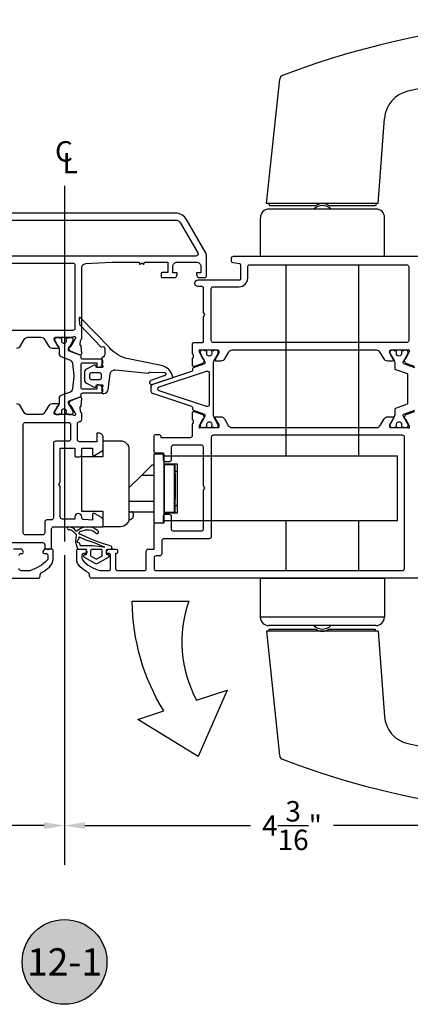
# Model space of a CAD drawing. Units: inches. Extents: x 1.4 to 29.5, y 1.3 to 29.2.
# Drawn here: x 14.4 to 18, y 1.3 to 10.3 of the extents above; entities that cross this region are included whole.
import ezdxf
from ezdxf.enums import TextEntityAlignment as Align

# ---------------------------------------------------------------- set-up
doc = ezdxf.new("R2010")
doc.units = ezdxf.units.IN
doc.header["$MEASUREMENT"] = 0
for name, color, linetype in [('Arcadia-Dim', 4, 'Continuous'), ('Arcadia-Profile', 5, 'Continuous'), ('Arcadia-Shade', 8, 'Continuous'), ('Arcadia-Text', 3, 'Continuous')]:
    doc.layers.add(name, color=color, linetype=linetype)
doc.styles.get("Standard").update_dxf_attribs({"font": 'ARIALN.TTF'})
doc.dimstyles.get("Standard").update_dxf_attribs({"dimtxt": 0.09375, "dimasz": 0.09375, "dimexe": 0.18, "dimexo": 0.0625, "dimgap": 0.09, "dimtad": 0, "dimtih": 1, "dimtoh": 1, "dimdec": 4, "dimzin": 0, "dimdsep": 46, "dimlunit": 4, "dimtxsty": 'Standard', "dimcen": 0.09, "dimadec": 0, "dimazin": 0, "dimtfac": 1, "dimtdec": 4, "dimtofl": 0, "dimtmove": 0, "dimatfit": 3, "dimfxl": 1, "dimtolj": 1, "dimtzin": 0, "dimarcsym": 0})

# ---------------------------------------------------------------- blocks, each defined once
blk = doc.blocks.new('*D23')
at = {"layer": 'Arcadia-Dim', "color": 0, "lineweight": -2, "transparency": 16777216}
for p, q in [((10.6223, 5.4387), (10.6223, 2.5416)), ((14.7842, 5.3833), (14.7842, 2.5416)), ((10.8098, 2.9016), (12.3251, 2.9016)), ((14.5967, 2.9016), (13.0845, 2.9016))]:
    blk.add_line(p, q, dxfattribs=at)
at = {"layer": 'Arcadia-Dim', "color": 0, "transparency": 16777216}
for points in [[(10.8098, 2.9328), (10.8098, 2.8703), (10.6223, 2.9016)], [(14.5967, 2.9328), (14.5967, 2.8703), (14.7842, 2.9016)]]:
    blk.add_solid(points, dxfattribs=at)
at = {"layer": 'Defpoints', "transparency": 16777216}
for p in [(10.6223, 5.5637), (14.7842, 5.5083), (14.7842, 2.9016)]:
    blk.add_point(p, dxfattribs=at)
at = {"layer": 'Arcadia-Dim', "color": 0, "lineweight": -3, "transparency": 16777216, "insert": (12.7048, 2.9016), "char_height": 0.1875, "attachment_point": 5}
blk.add_mtext('\\A1;4{\\H1.000000x;\\S3/16;}"', dxfattribs=at)
blk = doc.blocks.new('*D24')
at = {"layer": 'Arcadia-Dim', "color": 0, "lineweight": -2, "transparency": 16777216}
for p, q in [((18.9522, 5.4387), (18.9522, 2.5416)), ((14.7842, 5.3833), (14.7842, 2.5416)), ((14.9717, 2.9016), (16.49, 2.9016)), ((18.7647, 2.9016), (17.2495, 2.9016))]:
    blk.add_line(p, q, dxfattribs=at)
at = {"layer": 'Arcadia-Dim', "color": 0, "transparency": 16777216}
for points in [[(14.9717, 2.9328), (14.9717, 2.8703), (14.7842, 2.9016)], [(18.7647, 2.9328), (18.7647, 2.8703), (18.9522, 2.9016)]]:
    blk.add_solid(points, dxfattribs=at)
at = {"layer": 'Defpoints', "transparency": 16777216}
for p in [(18.9522, 5.5637), (14.7842, 5.5083), (14.7842, 2.9016)]:
    blk.add_point(p, dxfattribs=at)
at = {"layer": 'Arcadia-Dim', "color": 0, "lineweight": -3, "transparency": 16777216, "insert": (16.8697, 2.9016), "char_height": 0.1875, "attachment_point": 5}
blk.add_mtext('\\A1;4{\\H1.000000x;\\S3/16;}"', dxfattribs=at)
blk = doc.blocks.new('Keynote')
at = {"layer": 'Arcadia-Shade', "lineweight": -3}
h = blk.add_hatch(color=256, dxfattribs=at)
h.dxf.hatch_style = 1
edge = h.paths.add_edge_path()
edge.add_arc((0, 0), 0.0972, 0, 360)
at = {"layer": 'Defpoints', "lineweight": -3}
blk.add_circle((0, 0), 0.0972, dxfattribs=at)
at = {"layer": 'Arcadia-Text'}
blk.add_attdef('KEYNOTE_BUBBLE', text='', height=0.0625, dxfattribs=at).set_placement((0, 0), align=Align.MIDDLE_CENTER)

msp = doc.modelspace()

# ---------------------------------------------------------------- linework, layer by layer
at = {"layer": 'Arcadia-Dim', "lineweight": -3}
msp.add_line((14.78419, 8.76827), (14.78419, 5.50833), dxfattribs=at)
at = {"layer": 'Arcadia-Profile'}
for p, q in [((16.63679, 8.60687), (16.75668, 9.74753)), ((17.66074, 8.60687), (17.71808, 9.38775)), ((17.66074, 8.60687), (16.63679, 8.60687)), ((16.66042, 8.60687), (16.66042, 8.58718)), ((16.664, 8.58718), (17.08969, 8.58718)), ((17.20784, 8.58718), (17.63352, 8.58718)), ((17.63711, 8.60687), (17.63711, 8.58718)), ((17.63908, 8.55568), (16.65845, 8.55568)), ((16.57968, 8.12246), (16.57968, 8.47691)), ((17.71784, 8.12246), (17.71784, 8.47691)), ((17.71784, 8.12246), (16.57968, 8.12246)), ((16.81401, 8.04512), (16.81401, 6.29131)), ((17.48352, 6.29131), (17.48352, 8.04512)), ((15.69828, 6.30877), (15.60373, 6.30877)), ((15.60373, 6.30877), (15.60373, 5.67843)), ((15.69053, 6.29131), (17.8369, 6.29131)), ((15.69828, 5.67843), (15.69828, 6.30877)), ((17.8369, 5.70056), (17.8369, 6.29131)), ((15.58741, 6.21028), (15.48892, 6.11179)), ((15.58741, 6.21028), (15.60373, 6.21028)), ((15.69828, 6.22013), (15.81647, 6.22013)), ((15.79283, 6.21028), (15.69828, 6.21028)), ((15.69828, 6.21028), (15.69828, 5.77692)), ((15.79283, 5.77692), (15.79283, 6.21028)), ((15.79423, 6.21028), (15.79283, 6.21028)), ((15.79423, 6.21028), (15.79423, 6.11179)), ((15.80859, 6.15118), (15.81647, 6.15118)), ((15.81647, 6.22013), (15.81647, 5.76707)), ((15.48892, 6.11179), (15.37514, 5.99801)), ((15.60373, 6.11179), (15.48892, 6.11179)), ((15.79423, 6.11179), (15.79283, 6.11179)), ((15.80071, 6.13148), (15.79423, 6.13148)), ((15.79423, 6.11179), (15.79423, 5.87539)), ((15.80071, 5.89511), (15.80071, 6.13148)), ((15.60373, 5.87539), (15.37514, 5.87539)), ((15.79423, 5.87539), (15.79283, 5.87539)), ((15.80071, 5.89511), (15.79423, 5.89511)), ((15.79423, 5.87539), (15.79423, 5.77692)), ((15.37514, 5.78038), (15.39484, 5.78038)), ((15.81647, 5.83601), (15.80859, 5.83601)), ((15.60373, 5.77692), (15.37514, 5.77692)), ((15.41454, 5.76068), (15.41454, 5.73687)), ((15.69053, 5.70056), (17.8369, 5.70056)), ((15.69828, 5.77692), (15.79283, 5.77692)), ((15.81647, 5.76707), (15.69828, 5.76707)), ((15.79423, 5.77692), (15.79283, 5.77692)), ((16.81401, 5.70056), (16.81401, 5.24107)), ((17.48352, 5.24107), (17.48352, 5.70056)), ((17.48352, 5.24107), (17.48352, 5.70056)), ((15.60373, 5.67843), (15.69828, 5.67843)), ((16.57862, 5.16876), (16.57862, 4.81431)), ((17.71678, 5.16876), (16.57862, 5.16876)), ((17.71678, 5.16876), (17.71678, 4.81431)), ((17.71678, 4.81431), (16.57862, 4.81431)), ((17.63801, 4.73555), (16.65738, 4.73555)), ((16.65935, 4.68435), (16.65935, 4.70404)), ((16.66294, 4.70404), (17.08862, 4.70404)), ((17.20677, 4.70404), (17.63246, 4.70404)), ((17.63604, 4.68435), (17.63604, 4.70404)), ((16.63572, 4.68435), (16.75561, 3.54369)), ((17.65967, 4.68435), (16.63572, 4.68435)), ((17.65967, 4.68435), (17.71702, 3.90347))]:
    msp.add_line(p, q, dxfattribs=at)
for points in [[(14.34663, 7.28123, 0.2679492), (14.38075, 7.30093), (14.41487, 7.36002, -0.2679492), (14.44899, 7.37972), (14.56785, 7.37972, -0.2679492), (14.60197, 7.36002), (14.63609, 7.30093, 0.2679492), (14.6702, 7.28123), (14.72707, 7.28123, 0.9993097), (14.72708, 7.29699), (14.72479, 7.29699), (14.69122, 7.35514, -0.2073737), (14.69015, 7.36448, -0.5032931), (14.70146, 7.37972), (14.85521, 7.37972, 0.2134246), (14.86402, 7.38366, -0.8044545), (14.88413, 7.37231), (14.88188, 7.36497), (14.84228, 7.29462, -0.2932292), (14.83496, 7.29029), (14.82783, 7.29054, 0.5666596), (14.82082, 7.27898), (14.83032, 7.26107, 0.1763271), (14.83633, 7.25566), (14.9252, 7.21965, 0.53289), (14.94139, 7.23072), (14.93804, 7.29677, 0.3154752), (14.93248, 7.30391), (14.93153, 7.3042, -0.3639702), (14.92602, 7.3127), (14.9303, 7.34724, -0.2036547), (14.93458, 7.35543, 0.2246107), (14.94179, 7.37066), (14.94179, 8.01619, -0.3975921), (14.97894, 8.05552), (15.21755, 8.06916), (15.46835, 8.06916), (15.47222, 8.05471, 0.638489), (15.48489, 8.0525), (15.4875, 8.05626, -0.5231334), (15.49915, 8.05626), (15.50176, 8.0525, 0.638489), (15.51443, 8.05471), (15.5183, 8.06916), (15.7297, 8.06916), (15.7297, 7.9746), (15.68243, 7.9746, 0.4142136), (15.67061, 7.96279), (15.67061, 7.93915, 0.4142136), (15.68243, 7.92733), (15.78683, 7.92733, 0.4142136), (15.81637, 7.95688), (15.81637, 7.97067), (15.77698, 7.97067), (15.77698, 8.02976, -0.4142136), (15.81637, 8.06916), (15.99366, 8.06916, -0.4142136), (16.03305, 8.02976), (16.03305, 7.97067), (15.99366, 7.97067), (15.99366, 7.95688, 0.4142136), (16.0232, 7.92733), (16.07245, 7.92733, 0.4142136), (16.08427, 7.93915), (16.08427, 8.13856, 0.1316525), (16.08163, 8.14841), (15.90221, 8.45918, 0.2679492), (15.79985, 8.51827), (13.76854, 8.51827, 0.2679496)], [(17.9923, 7.11223), (17.91378, 7.14068, -0.1717939), (17.91002, 7.14436), (17.90012, 7.16512, -0.1940191), (17.90342, 7.17776, -0.1564933), (17.90831, 7.18126, 0.1636298), (17.91422, 7.18473), (17.94557, 7.24892), (17.94613, 7.25068, 1.0272241), (17.93293, 7.26091), (17.77473, 7.26091, 0.4142136), (17.76291, 7.2491), (17.76291, 7.23728), (17.79824, 7.17609), (17.79824, 7.17609), (17.79932, 7.17423, -0.0000014), (17.79932, 7.17423), (17.79929, 7.17427), (17.79929, 7.17427), (17.79927, 7.17431, -0.0000015), (17.79927, 7.17431), (17.79932, 7.17423, -0.5752925), (17.79247, 7.16246), (17.747, 7.16246, -0.2679503), (17.71289, 7.18215), (17.67878, 7.24122, 0.2704961), (17.6443, 7.26091), (16.31971, 7.26091, 0.2679503), (16.2856, 7.24122), (16.25149, 7.18215, -0.2679503), (16.21739, 7.16245), (16.17191, 7.16245, -0.5773508), (16.16509, 7.17427), (16.20147, 7.23728), (16.20147, 7.2491, 0.4142138), (16.18966, 7.26091), (16.03145, 7.26091, 1.0272429), (16.01826, 7.25068), (16.01882, 7.24892), (16.05017, 7.18473, 0.143214), (16.05681, 7.18099, -0.1361518), (16.06096, 7.17776, -0.1939852), (16.06426, 7.16512), (16.05436, 7.14436, -0.1717924), (16.05061, 7.14068), (15.97208, 7.11223, -0.4771585), (15.95732, 7.12316), (15.95728, 7.18534, -0.28744), (15.96195, 7.19228, 0.3573713), (15.96173, 7.22311, -0.2871929), (15.9573, 7.2302), (15.9573, 7.31999, -0.4142117), (15.96911, 7.3318), (16.0458, 7.3318, 0.4142136), (16.05762, 7.34361), (16.05762, 7.56772), (16.06943, 7.58818), (16.05762, 7.60864), (16.05762, 7.83275, 0.4142136), (16.0458, 7.84456), (16.00554, 7.84456, -0.9344326), (16.0098, 7.90728), (16.38836, 7.90728), (16.38836, 7.90728, 0.4142136), (16.40018, 7.9191), (16.40018, 8.04269, 0.3750502), (16.38996, 8.05439), (16.33058, 8.06249, -0.3750502), (16.31355, 8.082), (16.31355, 8.1042, -0.4142135), (16.33324, 8.12389), (18.12518, 8.12389, -0.4142333)], [(17.99607, 7.10017), (17.89485, 7.13682, -0.3157606), (17.88965, 7.14423), (17.88965, 7.15371, -0.1316525), (17.89071, 7.15765), (17.93192, 7.22903, 0.1316525), (17.93298, 7.23297), (17.93298, 7.24504, 0.4142136), (17.91722, 7.26079), (17.89359, 7.26079), (17.89359, 7.25685), (17.87985, 7.25685, 0.4503112), (17.87203, 7.24802), (17.8739, 7.23179, -0.9941089), (17.82665, 7.23071), (17.82856, 7.24811, 0.4466846), (17.82073, 7.25685), (17.80695, 7.25685), (17.80695, 7.26079), (17.78332, 7.26079, 0.4142136), (17.76757, 7.24504), (17.76757, 7.23297, 0.1316525), (17.76862, 7.22903), (17.80456, 7.16679, -0.1316525), (17.81089, 7.14316), (17.81089, 7.09593, 0.3157606), (17.81868, 7.08482), (17.92384, 7.04674, -0.3157606), (17.92904, 7.03934), (17.92904, 6.77335)], [(15.01238, 7.01177, 0.4142203), (15.03207, 6.99208), (15.10383, 6.99208, 0.4142091), (15.12352, 7.01177), (15.12352, 7.0354, 0.414189), (15.10383, 7.05509), (15.03207, 7.05509, 0.4141979), (15.01238, 7.0354), (15.01238, 7.01177)], [(15.01238, 7.01174, 0.4142203), (15.03207, 6.99205), (15.10383, 6.99205, 0.4142091), (15.12352, 7.01174), (15.12352, 7.03537, 0.414189), (15.10383, 7.05506), (15.03207, 7.05506, 0.4141979), (15.01238, 7.03537), (15.01238, 7.01174)], [(13.97658, 5.49659), (14.58337, 5.49659, -0.4142136), (14.60307, 5.47689), (14.60307, 5.45719, 0.4142136), (14.62276, 5.43749), (14.6464, 5.43749, 0.4142136), (14.6661, 5.45719), (14.6661, 5.62279, -0.4142136), (14.6858, 5.64249), (15.13877, 5.64249), (15.13877, 5.70646, 0.2679492), (15.12892, 5.72352), (15.058, 5.76446, 0.5773503), (15.04028, 5.75423), (15.04028, 5.70159), (14.95991, 5.70802, -0.3910204), (14.94178, 5.72765), (14.94178, 5.73352, 0.9934118), (14.87875, 5.7331), (14.87875, 5.71341), (14.7645, 5.71341, -0.4142136), (14.7448, 5.7331), (14.7448, 6.01007), (14.73298, 6.03054), (14.7448, 6.05102), (14.7448, 6.36344), (14.87875, 6.36344), (14.87875, 6.29174, 0.4142136), (14.88584, 6.28465), (14.92209, 6.28465, 0.4094591), (14.94178, 6.30403), (14.94178, 6.36344), (15.04028, 6.36344), (15.04028, 6.30694, 0.5773507), (15.058, 6.2967), (15.12892, 6.33764, 0.2679489), (15.13877, 6.3547), (15.13877, 6.46193, 0.4142136), (15.09937, 6.50133), (15.07967, 6.50133), (15.07967, 6.42254), (14.92209, 6.42254, -0.4142136), (14.90239, 6.44223), (14.90239, 6.58786, -0.4142136), (14.92209, 6.60756, 0.4142136), (14.94179, 6.62726), (14.94179, 6.67966, 0.2246107), (14.93458, 6.69488, -0.2036547), (14.9303, 6.70308), (14.92602, 6.73761, -0.3639702), (14.93153, 6.74612), (14.93248, 6.74641, 0.3154752), (14.93804, 6.75354), (14.94139, 6.8196, 0.53289), (14.9252, 6.83067), (14.83633, 6.79466, 0.1763271), (14.83032, 6.78924), (14.82082, 6.77133, 0.5666596), (14.82783, 6.75977), (14.83496, 6.76003, -0.2932292), (14.84228, 6.75569), (14.88188, 6.68534), (14.88413, 6.678, -0.8044545), (14.86402, 6.66665, 0.2134246), (14.85521, 6.67059), (14.70146, 6.67059, -0.4142179), (14.68964, 6.68241), (14.68964, 6.68927, -0.1316524), (14.69122, 6.69518), (14.72479, 6.75332), (14.72708, 6.75332, 0.9993097), (14.72707, 6.76908), (14.6702, 6.76908, 0.2679492), (14.63609, 6.74938), (14.60197, 6.69029, -0.2679492), (14.56785, 6.67059), (14.44899, 6.67059, -0.2679492), (14.41487, 6.69029), (14.38075, 6.74938, 0.2679492), (14.34663, 6.76908)], [(17.92904, 6.77335, -0.3157606), (17.92384, 6.76595), (17.81868, 6.72787, 0.3157606), (17.81089, 6.71676), (17.81089, 6.69928), (17.81089, 6.66953, -0.1014265), (17.80708, 6.65094), (17.76862, 6.58366, 0.1316542), (17.76757, 6.57972), (17.76757, 6.56765, 0.4142136), (17.78332, 6.5519), (17.80695, 6.5519), (17.80695, 6.55584), (17.82073, 6.55584, 0.4530292), (17.82854, 6.56474), (17.8267, 6.57981, -1.1000414), (17.87373, 6.57857), (17.87203, 6.56467, 0.4503148), (17.87985, 6.55584), (17.89359, 6.55584), (17.89359, 6.5519), (17.91722, 6.5519, 0.4142136), (17.93298, 6.56765), (17.93298, 6.57972, 0.1316542), (17.93192, 6.58366), (17.89071, 6.65504, -0.1316659), (17.88965, 6.65898), (17.88965, 6.66846, -0.3157606), (17.89485, 6.67587), (17.99607, 6.71252, 0.3157606)], [(18.69064, 5.17018), (15.03371, 5.17018, -0.4142135), (15.01402, 5.18987), (15.01402, 5.20195, 0.2797421), (15.0034, 5.22001, -0.0585281), (14.929, 5.27374, -0.2145534), (14.89587, 5.3474), (14.89587, 5.42617, -0.4142136), (14.90768, 5.43798), (14.9722, 5.43798, -0.2678569), (14.97833, 5.43444), (14.9888, 5.41633, -0.5774651), (14.97857, 5.3986), (14.96282, 5.3986, 0.4142136), (14.94313, 5.37891), (14.94313, 5.35101, 0.1875957), (14.9483, 5.3377, 0.1438858), (15.10989, 5.24014), (15.1873, 5.24014, 0.4142136), (15.20699, 5.25983), (15.20699, 5.37891, 0.4142136), (15.1873, 5.3986), (15.17942, 5.3986, -0.577347), (15.16919, 5.41632), (15.17965, 5.43444, -0.2679529), (15.18579, 5.43798), (15.25819, 5.43798, -0.4142123), (15.27, 5.42617), (15.27, 5.40569, -0.4142136), (15.26291, 5.3986), (15.25031, 5.3986), (15.25031, 5.26076, 0.4142134), (15.27, 5.24107), (15.51409, 5.24107, 0.4142137), (15.53378, 5.26076), (15.53378, 5.41829, -0.4142136), (15.55347, 5.43798), (15.60467, 5.43798), (15.60467, 5.65867, -0.4142136), (15.62436, 5.67836), (15.69131, 5.67836), (15.69131, 5.73743, -0.4142136), (15.711, 5.75712), (15.74251, 5.75712, -0.4142136), (15.7622, 5.73743), (15.7622, 5.62322, 0.4142136), (15.78189, 5.60353), (16.03788, 5.60353, 0.4142136), (16.05757, 5.62322), (16.05757, 5.9769), (16.06938, 5.99736), (16.05757, 6.01782), (16.05757, 6.3715, 0.4142136), (16.03788, 6.39119), (15.78189, 6.39119, 0.4142136), (15.7622, 6.3715), (15.7622, 6.25729, -0.4142136), (15.74251, 6.23759), (15.711, 6.23759, -0.4142136), (15.69131, 6.25729), (15.69131, 6.31636), (15.62437, 6.31636, -0.4144066), (15.60468, 6.33606), (15.60477, 6.4778, -0.4140206), (15.61659, 6.4896), (15.64809, 6.4896, -0.4145524), (15.66778, 6.46989), (15.66777, 6.46208), (15.93761, 6.46208, 0.4142136), (15.9573, 6.48177), (15.9573, 6.58274, -0.2871968), (15.96173, 6.58982, 0.3573713), (15.96195, 6.62065, -0.2874359), (15.95728, 6.62759), (15.95732, 6.68977, -0.477151), (15.97208, 6.7007), (16.05061, 6.67226, -0.1717931), (16.05436, 6.66857), (16.06426, 6.64781, -0.1939722), (16.06096, 6.63518, -0.1361679), (16.05681, 6.63194, 0.1432083), (16.05017, 6.6282), (16.01882, 6.56401), (16.01826, 6.56226, 1.0272283), (16.03145, 6.55202), (16.18966, 6.55202, 0.4142136), (16.20147, 6.56384), (16.20147, 6.57565), (16.16509, 6.63866, -0.5773514), (16.17191, 6.65048), (16.21739, 6.65048, -0.2679503), (16.2515, 6.63079), (16.2856, 6.57171, 0.2679506), (16.31971, 6.55202), (17.64468, 6.55202, 0.26795), (17.67878, 6.57171), (17.71289, 6.63079, -0.2679503), (17.747, 6.65048), (17.79247, 6.65048, -0.5773503), (17.79929, 6.63866), (17.76291, 6.57565), (17.76291, 6.56384, 0.4142136), (17.77473, 6.55202), (17.93293, 6.55202, 1.0272095), (17.94613, 6.56226), (17.94557, 6.56402), (17.91422, 6.6282, 0.1636232), (17.90831, 6.63167, -0.1565052), (17.90342, 6.63518, -0.1940091), (17.90012, 6.64782), (17.91003, 6.66857, -0.1717946), (17.91378, 6.67226), (17.9923, 6.7007, -0.477165)], [(15.13877, 6.43042), (15.29635, 6.43042, -0.4142136), (15.37514, 6.35162), (15.37514, 5.72129, -0.4142136), (15.29635, 5.64249), (15.13877, 5.64249), (15.13877, 5.78362), (14.94179, 5.78362), (14.94179, 6.28789), (15.13877, 6.28789), (15.13877, 6.42901)], [(10.88389, 5.16969), (14.54082, 5.16969, 0.4142135), (14.56051, 5.18938), (14.56051, 5.20145, -0.2797421), (14.57112, 5.21952, 0.0585281), (14.64552, 5.27324, 0.2145534), (14.67865, 5.34691), (14.67865, 5.42568, 0.4142136), (14.66684, 5.43749), (14.60233, 5.43749, 0.2678569), (14.59619, 5.43395), (14.58572, 5.41583, 0.5774651), (14.59595, 5.39811), (14.6117, 5.39811, -0.4142136), (14.6314, 5.37842), (14.6314, 5.35051, -0.1875957), (14.62622, 5.33721, -0.1438858), (14.46464, 5.23964), (14.38722, 5.23964, -0.4142136), (14.36753, 5.25933)], [(14.36753, 5.37842, -0.4142136), (14.38722, 5.39811), (14.3951, 5.39811, 0.577347), (14.40533, 5.41583), (14.39487, 5.43395, 0.2679529), (14.38873, 5.43749), (14.31633, 5.43749, 0.4142123)]]:
    msp.add_lwpolyline(points, format="xyb", dxfattribs=at)
for points in [[(15.98864, 8.12431), (13.57975, 8.12431, -0.5773507), (13.56269, 8.15385), (13.72077, 8.42766, -0.2679492), (13.76854, 8.45524), (15.79985, 8.45524, -0.2679492), (15.84762, 8.42766), (16.0057, 8.15386, -0.5773498)], [(14.87875, 8.04158), (14.87875, 7.46245, -0.4142136), (14.85905, 7.44276), (13.66535, 7.44276, -0.4142136), (13.64565, 7.46245), (13.64565, 7.95885, 0.4142136), (13.62595, 7.97855), (13.56685, 7.97855, -0.4142136), (13.54716, 7.99824), (13.54716, 8.04157, -0.4142132), (13.56685, 8.06127), (14.85905, 8.06127, -0.414214)], [(17.94011, 7.35148, -0.4140982), (17.92042, 7.3318), (16.1482, 7.3318, -0.4142138), (16.12851, 7.35149), (16.12851, 7.82458, -0.412837), (16.14811, 7.84427), (16.38443, 7.84427, 0.4142139), (16.46319, 7.92304), (16.46319, 8.02543, -0.4142135), (16.48288, 8.04512), (17.92042, 8.04512, -0.4142136), (17.94011, 8.02543)], [(15.33989, 7.18889, -0.1410332), (15.19491, 7.28558), (14.93132, 7.55991, 0.7076453), (14.91779, 7.55376), (14.92235, 7.50163, 0.1712233), (14.92777, 7.4897), (15.11606, 7.29375, 0.3317422), (15.12534, 7.29221, -0.561469), (15.15405, 7.2747), (15.15405, 7.23548, -0.2682508), (15.13022, 7.19193, 0.2619529), (15.12549, 7.18351), (15.12549, 7.13143, 0.1018388), (15.12629, 7.12754), (15.13651, 7.11608, -0.5386821), (15.12746, 7.10235), (15.08151, 7.10235, -0.4142583), (15.07363, 7.11023), (15.07363, 7.11417, 0.5931241), (15.05544, 7.12411), (14.98427, 7.08685, 0.255381), (14.96616, 7.05371), (14.96616, 7.0354), (14.96616, 7.01709), (14.96616, 6.99346, 0.2553886), (14.98427, 6.96032), (15.05544, 6.92306, 0.5931541), (15.07363, 6.933), (15.07363, 6.93694, -0.414208), (15.08151, 6.94482), (15.12746, 6.94482, -0.5386503), (15.13651, 6.93109), (15.12709, 6.92046, 0.1017627), (15.12549, 6.91269), (15.12549, 6.87342, 0.414275), (15.13337, 6.86554), (15.14564, 6.86554, 0.3957058), (15.18494, 6.90242), (15.20342, 7.04637, -0.4201614), (15.24828, 7.08031, -0.0043097), (15.24898, 7.0802), (15.54961, 7.05032, 0.2901136), (15.55738, 7.05359), (15.55914, 7.05613, -0.2900583), (15.56691, 7.0594), (15.69475, 7.05846), (15.69475, 7.05846, -1.2685807), (15.69298, 7.02696), (15.57395, 6.98327, 0.9367055), (15.58819, 6.94752), (15.77091, 7.00679, 0.2837939), (15.77627, 7.0131, 0.0086657), (15.77634, 7.01363, -0.0086657), (15.77627, 7.0131), (15.77634, 7.01363, 0.3072429), (15.67098, 7.12067), (15.67098, 7.12067)], [(14.82186, 6.67411), (14.80812, 6.67411, -0.4503209), (14.8003, 6.68294), (14.80216, 6.69917, 0.9941094), (14.75492, 6.70025), (14.75683, 6.68285, -0.4466876), (14.749, 6.67411), (14.73522, 6.67411), (14.73522, 6.67017), (14.71159, 6.67017, -0.4142136), (14.69584, 6.68592), (14.69584, 6.69799, -0.1316566), (14.69689, 6.70193), (14.73494, 6.76782, 0.1316519), (14.73916, 6.78358), (14.73916, 6.82951, -0.3157605), (14.75215, 6.84802), (14.8336, 6.87751, 0.2825456), (14.85928, 6.90975), (14.87277, 7.01982, 0.0610454), (14.87277, 7.0294), (14.85928, 7.13948, 0.2825456), (14.8336, 7.17172), (14.75215, 7.20121, -0.3157605), (14.73916, 7.21972), (14.73916, 7.26565, 0.1316516), (14.73494, 7.2814), (14.69689, 7.3473, -0.1316524), (14.69584, 7.35124), (14.69584, 7.36331, -0.4142136), (14.71159, 7.37906), (14.73522, 7.37906), (14.73522, 7.37512), (14.749, 7.37512, -0.4530282), (14.75681, 7.36622), (14.75497, 7.35115, 1.1000383), (14.802, 7.35239), (14.8003, 7.36629, -0.4503137), (14.80811, 7.37512), (14.82186, 7.37512), (14.82186, 7.37906), (14.84549, 7.37906, -0.4142136), (14.86124, 7.36331), (14.86124, 7.35124, -0.1316524), (14.86019, 7.3473), (14.82214, 7.2814, 0.1316522), (14.81792, 7.26565), (14.81792, 7.2625, 0.3157651), (14.82312, 7.25509), (14.92434, 7.21844, -0.3157579), (14.93213, 7.20733), (14.93213, 7.1979, 0.4142136), (14.94789, 7.18215), (15.11913, 7.18215, -0.4142173), (15.13095, 7.17033), (15.13095, 7.14276, -0.4142136), (15.09156, 7.10338), (15.08369, 7.10338), (15.08369, 7.14276), (14.94789, 7.14276, 0.4142136), (14.93213, 7.12701), (14.93213, 6.92222, 0.4142136), (14.94789, 6.90647), (15.08369, 6.90647), (15.08369, 6.94585), (15.09156, 6.94585, -0.4142136), (15.13095, 6.90647), (15.13095, 6.8789, -0.4142173), (15.11913, 6.86708), (14.94789, 6.86708, 0.4142136), (14.93213, 6.85133), (14.93213, 6.8419), (14.93213, 6.8419, -0.3157591), (14.92434, 6.83079), (14.82312, 6.79414, 0.3157651), (14.81792, 6.78673), (14.81792, 6.78358, 0.1316525), (14.82214, 6.76782), (14.86019, 6.70193, -0.1316566), (14.86124, 6.69799), (14.86124, 6.68592, -0.4142136), (14.84549, 6.67017), (14.82186, 6.67017)], [(16.06754, 6.55204), (16.06754, 6.55598), (16.08129, 6.55598, 0.450308), (16.08911, 6.56481), (16.08724, 6.58104, -1.0763486), (16.13431, 6.57865), (16.13258, 6.56478, 0.4491134), (16.1404, 6.55598), (16.15418, 6.55598), (16.15418, 6.55204), (16.17781, 6.55204, 0.4142136), (16.19357, 6.56779), (16.19357, 6.57806), (16.15447, 6.64579, -0.1316523), (16.15025, 6.66154), (16.15025, 7.1433, -0.1014267), (16.15406, 7.16189), (16.19251, 7.22917, 0.1316518), (16.19357, 7.23311), (16.19357, 7.24518, 0.4142136), (16.17781, 7.26093), (16.15418, 7.26093), (16.15418, 7.25699), (16.1404, 7.25699, 0.4530297), (16.13259, 7.24809), (16.13444, 7.23302, -1.1000466), (16.08741, 7.23426), (16.08911, 7.24816, 0.4503151), (16.08129, 7.25699), (16.06754, 7.25699), (16.06754, 7.26093), (16.04391, 7.26093, 0.4142136), (16.02816, 7.24518), (16.02816, 7.23311, 0.1316518), (16.02921, 7.22917), (16.06781, 7.16233, -0.109403), (16.07148, 7.1488), (16.07148, 7.14437, -0.3157552), (16.06629, 7.13696), (15.96506, 7.10031, 0.2947542), (15.95731, 7.09011), (15.95729, 7.07618, -0.3233181), (15.94918, 7.06497), (15.59016, 6.94639, 0.3235838), (15.57664, 6.92769), (15.57664, 6.88527, 0.3235838), (15.59016, 6.86658), (15.94917, 6.748, -0.3237754), (15.95728, 6.73678), (15.95727, 6.72623), (15.95727, 6.72377, 0.3157591), (15.96506, 6.71266), (16.06629, 6.67601, -0.3157552), (16.07148, 6.6686), (16.07148, 6.66065, -0.1084976), (16.06811, 6.64736), (16.02816, 6.57806), (16.02816, 6.56779, 0.4142136), (16.04391, 6.55204)], [(16.11086, 7.04965), (16.11086, 6.76332, -0.511049), (16.085, 6.74462), (15.65151, 6.88779, -0.7228553), (15.65151, 6.92518), (16.085, 7.06835, -0.511049)], [(14.81966, 6.42648), (14.70147, 6.42648, 0.4142136), (14.68177, 6.40678), (14.68177, 5.72522, -0.4142136), (14.66207, 5.70553), (14.62276, 5.70553, 0.4142136), (14.60307, 5.68583), (14.60307, 5.5872, -0.4142136), (14.58337, 5.5675), (14.42569, 5.5675, -0.4142136), (14.406, 5.5872), (14.406, 6.57998, -0.4142136), (14.42569, 6.59968), (14.81966, 6.59968, -0.4142136), (14.83935, 6.57998), (14.83935, 6.44617, -0.4142136)], [(16.10877, 5.53264), (15.69525, 5.53264, 0.4142136), (15.67556, 5.51295), (15.67556, 5.39466, -0.4142136), (15.65587, 5.37497), (15.62436, 5.37497, 0.4142136), (15.60467, 5.35528), (15.60467, 5.26076, 0.4142135), (15.62436, 5.24107), (17.88106, 5.24107, 0.4142136), (17.90075, 5.26076), (17.90075, 6.46144, 0.4142136), (17.88106, 6.48113), (16.14815, 6.48113, 0.4142136), (16.12846, 6.46144), (16.12846, 5.55234, -0.4142136)], [(14.86827, 5.59356, 0.0458587), (14.8692, 5.59245), (14.88448, 5.57717, -0.2421182), (14.89108, 5.55658, 0.0159044), (14.88444, 5.50693, 0.0908656), (14.88467, 5.5041, 0.0199695), (14.90333, 5.44404, 0.3174739), (14.9126, 5.43749), (14.97597, 5.43749, -0.4142136), (14.98385, 5.42961), (14.98385, 5.39417, -0.4142135), (14.97597, 5.38629), (14.97007, 5.38629, 0.767327), (14.96416, 5.36424), (15.063, 5.30718, 0.2679492), (15.0898, 5.30718), (15.18864, 5.36424, 0.767327), (15.18273, 5.38629), (15.17683, 5.38629, -0.4142135), (15.16895, 5.39417), (15.16895, 5.42961, -0.4142135), (15.17683, 5.43749), (15.20563, 5.43749, 0.8514399), (15.2102, 5.46578, -0.0552245), (14.94099, 5.56906, 0.1816131), (14.93554, 5.57003, -1.2657656), (14.93708, 5.60064, 0.1986142), (14.94306, 5.60129, -0.3255619), (15.07182, 5.58459, 1), (15.09079, 5.6046, 0.399834), (14.90072, 5.60417, -0.4684917), (14.88869, 5.60554, 0.2594533), (14.81858, 5.6422, 1), (14.8192, 5.61858, -0.2539046)], [(15.04117, 5.469, -0.0667437), (15.14677, 5.45484, 0.9755615), (15.1479, 5.45861, -0.0268152), (15.06583, 5.49041, -0.0305676), (14.92088, 5.54666, 0.5323672), (14.91497, 5.54388, 0.0049517), (14.91281, 5.52894, -0.1538971), (14.90979, 5.52251, 0.4964869), (14.90068, 5.50522, 0.2744951), (14.90642, 5.49959, -0.2632356), (14.92336, 5.48364, 0.004141), (14.92717, 5.47171, 0.3240722), (14.93091, 5.469)], [(15.02323, 5.42174), (15.02323, 5.38016, 0.2679492), (15.02717, 5.37334), (15.07246, 5.34719, 0.2679492), (15.08034, 5.34719), (15.12563, 5.37334, 0.2679492), (15.12957, 5.38016), (15.12957, 5.42174, 0.4142136), (15.11775, 5.43355), (15.03505, 5.43355, 0.4142136)]]:
    msp.add_lwpolyline(points, format="xyb", close=True, dxfattribs=at)
for centre, radius, start, end in [((19.56686, 2.45558), 7.83717, 74.173888, 110.807115), ((16.79595, 9.74444), 0.03938, 110.815053, 174), ((19.56686, 2.45558), 7.36458, 73.913253, 102.827422), ((17.99302, 9.36756), 0.27568, 102.827422, 175.8), ((17.14876, 8.47297), 0.11421, 46.397181, 133.602819), ((17.14876, 8.50842), 0.09846, 53.130102, 126.869898), ((16.65845, 8.47691), 0.07877, 90, 180), ((17.63908, 8.47691), 0.07877, 0, 90), ((15.71798, 6.21028), 0.0197, 150, 180), ((15.80859, 6.17088), 0.0197, 223.211486, 293.578178), ((15.39484, 5.76068), 0.0197, 0, 90), ((15.80859, 5.81632), 0.0197, 66.421822, 136.788514), ((15.14496, 6.11737), 0.47491, 298.605233, 303.294352), ((15.39484, 5.73687), 0.0197, 303.294352, 0), ((15.71798, 5.77692), 0.0197, 180, 210), ((16.65738, 4.81431), 0.07877, 180, 270), ((17.63801, 4.81431), 0.07877, 270, 0), ((17.1477, 4.81825), 0.11421, 226.397181, 313.602819), ((17.1477, 4.78281), 0.09846, 233.130102, 306.869898), ((17.99196, 3.92366), 0.27568, 184.2, 257.172578), ((19.5658, 10.83564), 7.36458, 257.172578, 286.086747), ((16.79489, 3.54679), 0.03938, 186, 249.184947), ((19.5658, 10.83564), 7.83717, 249.192885, 285.826112)]:
    msp.add_arc(centre, radius, start, end, dxfattribs=at)
at = {"layer": 'Arcadia-Text'}
msp.add_lwpolyline([(15.99507, 4.05161), (16.27502, 4.14367), (16.00774, 3.53472), (15.45762, 3.87486), (15.69464, 3.95281, -0.1373013), (15.40533, 4.95958), (15.92322, 4.96041, 0.2145624)], format="xyb", close=True, dxfattribs=at)

# ---------------------------------------------------------------- block references
at = {"layer": 'Arcadia-Text', "lineweight": -3, "xscale": 4, "yscale": 4, "zscale": 4}
msp.add_blockref('Keynote', (14.78419, 1.65159), dxfattribs=at).add_auto_attribs({'KEYNOTE_BUBBLE': '12-1'})

# ---------------------------------------------------------------- texts
at = {"layer": 'Arcadia-Dim', "lineweight": -3}
for s, p in [('C', (14.69731, 8.99132)), ('L', (14.76694, 8.88383))]:
    msp.add_text(s, height=0.1875, dxfattribs=at).set_placement(p)

# ---------------------------------------------------------------- dimensions: what is measured, and where the dimension line sits
dim = msp.add_linear_dim(base=(14.78419, 2.90159), p1=(10.62231, 5.56369), p2=(14.78419, 5.50833), dimstyle='Standard', override={"dimscale": 2}, dxfattribs=at)
dim.commit()
dim.dimension.update_dxf_attribs({"geometry": '*D23', "text_midpoint": (12.70478, 2.90159), "dimtype": 160})
dim = msp.add_linear_dim(base=(14.78419, 2.90159), p1=(18.95222, 5.56369), p2=(14.78419, 5.50833), angle=180, dimstyle='Standard', override={"dimscale": 2}, dxfattribs=at)
dim.commit()
dim.dimension.update_dxf_attribs({"geometry": '*D24', "text_midpoint": (16.86974, 2.90159), "dimtype": 160})

doc.saveas('drawing.dxf')
